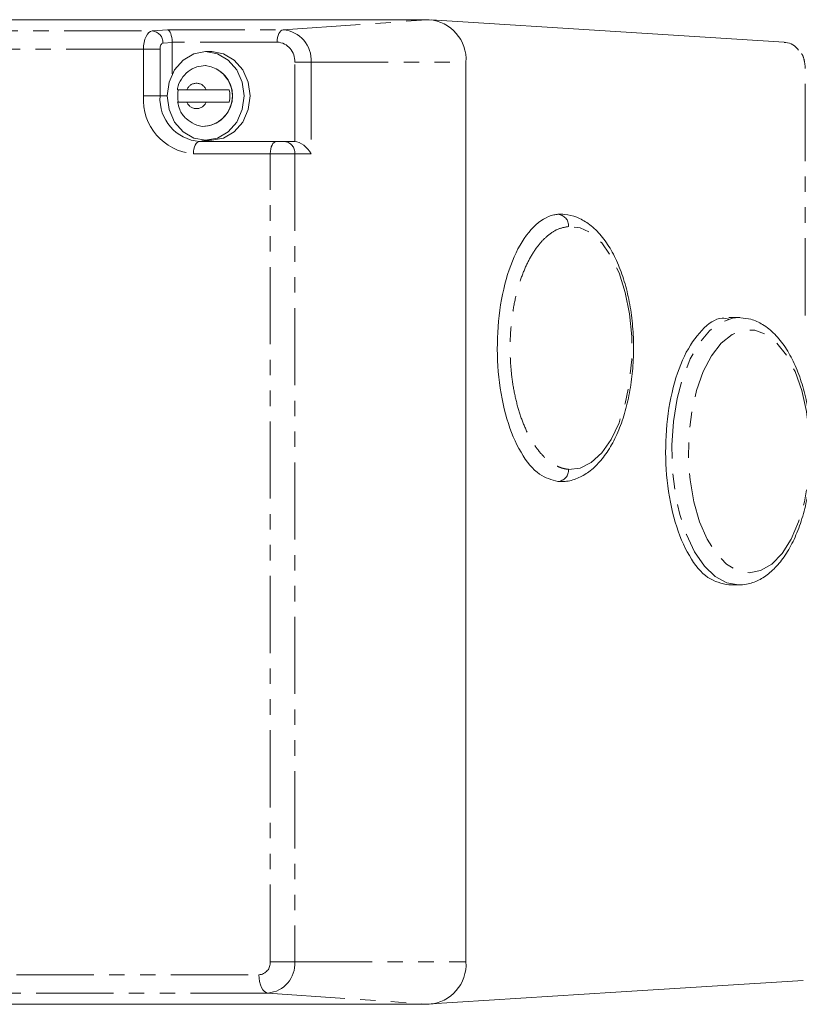
# Model space of a CAD drawing. Units: millimetres. Extents: x -65 to 692, y 1 to 430.
# Drawn here: x 132 to 196, y 1 to 82 of the extents above; entities that cross this region are included whole.
import ezdxf

# ---------------------------------------------------------------- set-up
doc = ezdxf.new("R2010")
doc.units = ezdxf.units.MM
doc.linetypes.add('PHANTOM', pattern=[12.7, 6.35, -1.27, 1.27, -1.27, 1.27, -1.27])

msp = doc.modelspace()

# ---------------------------------------------------------------- linework, layer by layer
at = {"color": 7, "linetype": 'Continuous', "lineweight": 15}
for p, q in [((60.276, 82.471), (165.931, 82.471)), ((144.79, 80.598), (144.79, 78.004)), ((148.038, 79.849), (147.538, 79.849)), ((147.538, 78.699), (147.513, 78.699)), ((168.962, 78.971), (168.962, 4.971)), ((147.587, 76.699), (145.988, 76.699)), ((145.988, 75.699), (147.587, 75.699)), ((147.513, 73.699), (147.538, 73.699)), ((147.038, 72.449), (153.361, 72.449)), ((147.538, 72.549), (148.038, 72.549)), ((153.361, 72.449), (154.035, 72.449)), ((154.035, 72.449), (154.84, 72.449)), ((176.759, 66.471), (176.746, 66.471)), ((191.404, 57.971), (190.599, 57.971)), ((191.404, 57.971), (191.541, 57.968)), ((176.746, 44.471), (176.529, 44.481)), ((176.759, 44.471), (176.529, 44.481)), ((176.746, 44.471), (176.759, 44.471)), ((190.599, 35.971), (191.404, 35.971)), ((165.931, 1.471), (60.276, 1.471))]:
    msp.add_line(p, q, dxfattribs=at)
at = {"color": 8, "linetype": 'PHANTOM', "lineweight": 0}
for p, q in [((153.914, 81.632), (165.931, 82.471)), ((47, 81.544), (143.148, 81.544)), ((143.148, 81.544), (144.407, 81.632)), ((144.407, 81.632), (153.914, 81.632)), ((144.79, 80.598), (144.032, 80.545)), ((153.431, 80.633), (144.79, 80.633)), ((142.424, 80.045), (46.276, 80.045)), ((142.424, 76.199), (142.424, 80.045)), ((142.424, 80.045), (143.79, 80.045)), ((143.79, 80.045), (143.79, 76.199)), ((154.87, 78.971), (156.218, 78.971)), ((154.87, 72.448), (154.87, 78.971)), ((156.218, 78.971), (168.962, 78.971)), ((156.218, 78.971), (156.218, 71.449)), ((142.424, 76.199), (143.79, 76.199)), ((144.377, 76.199), (143.79, 76.199)), ((152.861, 71.449), (146.538, 71.449)), ((154.883, 71.449), (152.861, 71.449)), ((152.861, 4.971), (152.861, 71.449)), ((154.883, 71.449), (154.883, 4.971)), ((156.218, 71.449), (154.883, 71.449)), ((176.529, 66.462), (176.759, 66.471)), ((154.883, 4.971), (152.861, 4.971)), ((154.883, 4.971), (168.962, 4.971)), ((55.783, 3.898), (151.931, 3.898)), ((152.655, 2.399), (56.507, 2.399)), ((152.655, 2.399), (165.931, 1.471))]:
    msp.add_line(p, q, dxfattribs=at)
at = {"color": 7, "linetype": 'Continuous', "lineweight": 15, "flags": 128}
for points in [[(195.164, 80.622), (181.704, 81.476), (166.089, 82.467)], [(147.538, 79.849), (146.561, 79.67), (145.68, 79.152), (144.981, 78.345), (144.532, 77.327), (144.377, 76.199), (144.532, 75.071), (144.981, 74.054), (145.68, 73.246), (146.561, 72.728), (147.538, 72.549), (148.515, 72.728), (149.396, 73.246), (150.095, 74.054), (150.544, 75.071), (150.699, 76.199), (150.544, 77.327), (150.095, 78.345), (149.396, 79.152), (148.515, 79.67), (147.538, 79.849)], [(148.038, 72.549), (149.015, 72.728), (149.896, 73.246), (150.595, 74.054), (151.044, 75.071), (151.199, 76.199), (151.044, 77.327), (150.595, 78.345), (149.896, 79.152), (149.015, 79.67), (148.038, 79.849), (148.038, 79.849)], [(147.233, 72.566), (147.404, 72.521), (148.038, 72.449)], [(165.669, 1.471), (181.287, 2.462), (196.717, 3.441)]]:
    msp.add_lwpolyline(points, dxfattribs=at)
at = {"color": 8, "linetype": 'PHANTOM', "lineweight": 0, "flags": 128}
for points in [[(142.424, 80.045), (142.438, 80.331), (142.479, 80.607), (142.545, 80.862), (142.635, 81.087), (142.744, 81.274), (142.869, 81.415), (143.005, 81.507), (143.148, 81.544)], [(153.431, 80.633), (153.44, 80.823), (153.468, 81.007), (153.512, 81.177), (153.572, 81.327), (153.644, 81.452), (153.728, 81.546), (153.819, 81.607), (153.914, 81.632)], [(144.032, 80.545), (143.984, 80.532), (143.939, 80.502), (143.897, 80.455), (143.86, 80.392), (143.831, 80.317), (143.808, 80.232), (143.795, 80.14), (143.79, 80.045)], [(146.538, 71.449), (146.547, 71.644), (146.576, 71.832), (146.622, 72.005), (146.684, 72.156), (146.76, 72.281), (146.846, 72.373), (146.94, 72.43), (147.038, 72.449)], [(153.361, 72.449), (153.264, 72.43), (153.17, 72.373), (153.083, 72.281), (153.008, 72.156), (152.945, 72.005), (152.899, 71.832), (152.871, 71.644), (152.861, 71.449)], [(177.416, 45.48), (178.362, 45.581), (179.281, 46.036), (180.141, 46.83), (180.911, 47.934), (181.562, 49.309), (182.073, 50.905), (182.423, 52.664), (182.602, 54.524), (182.602, 56.418), (182.423, 58.279), (182.073, 60.038), (181.562, 61.634), (180.911, 63.008), (180.141, 64.112), (179.281, 64.906), (178.362, 65.362), (177.416, 65.463)], [(191.404, 35.971), (190.422, 36.148), (189.472, 36.673), (188.583, 37.528), (187.786, 38.688), (187.104, 40.113), (186.561, 41.759), (186.174, 43.572), (185.954, 45.495), (185.91, 47.465), (186.042, 49.419), (186.347, 51.295), (186.814, 53.031), (187.429, 54.573), (188.172, 55.87), (189.018, 56.882), (189.941, 57.575), (190.911, 57.927), (191.404, 57.971)], [(192.27, 36.971), (193.217, 37.152), (194.129, 37.688), (194.974, 38.559), (195.721, 39.734), (196.343, 41.171), (196.819, 42.817), (197.129, 44.614), (197.265, 46.495), (197.219, 48.394), (196.995, 50.242), (196.6, 51.971), (196.049, 53.52), (195.361, 54.832), (194.561, 55.86), (193.679, 56.566), (192.746, 56.926), (191.795, 56.926), (190.862, 56.566), (189.979, 55.86), (189.18, 54.832), (188.492, 53.52), (187.94, 51.971), (187.545, 50.242), (187.321, 48.394), (187.276, 46.495), (187.411, 44.614), (187.722, 42.817), (188.197, 41.171), (188.82, 39.734), (189.567, 38.559), (190.412, 37.688), (191.324, 37.152), (192.27, 36.971)], [(152.655, 2.399), (152.513, 2.436), (152.376, 2.527), (152.251, 2.669), (152.142, 2.856), (152.052, 3.081), (151.986, 3.336), (151.945, 3.611), (151.931, 3.898)]]:
    msp.add_lwpolyline(points, dxfattribs=at)
at = {"color": 7, "linetype": 'Continuous', "lineweight": 15}
for centre, radius, start, end in [((165.679, 79.19), 3.291, 356.18874, 85.59805), ((147.247, 76.199), 2.517, 276.62544, 83.37456), ((148.095, 76.199), 2.853, 169.90695, 190.09305), ((146.681, 76.199), 2.853, 349.90695, 10.09305), ((165.679, 4.753), 3.291, 274.40195, 3.81126)]:
    msp.add_arc(centre, radius, start, end, dxfattribs=at)
at = {"color": 8, "linetype": 'PHANTOM', "lineweight": 0}
for centre, radius, start, end in [((143.073, 80.588), 0.959, 357.43175, 85.52249), ((153.722, 79.138), 2.502, 356.18874, 85.59805), ((153.311, 79.075), 1.562, 356.18874, 85.59805), ((147.222, 76.199), 2.517, 276.77192, 83.36428), ((146.788, 76.381), 0.861, 21.72309, 158.27691), ((146.881, 75.902), 4.466, 176.18874, 265.59805), ((147.308, 75.965), 3.526, 176.18874, 265.59805), ((146.788, 76.018), 0.861, 201.72309, 338.27691), ((153.952, 71.519), 0.933, 355.6869, 84.9122), ((176.454, 65.502), 0.963, 357.67476, 85.51175), ((176.454, 45.441), 0.963, 274.48825, 2.32524), ((151.854, 4.904), 1.01, 274.40195, 3.81126), ((152.469, 4.811), 2.419, 274.40195, 3.81126)]:
    msp.add_arc(centre, radius, start, end, dxfattribs=at)
at = {"color": 7, "linetype": 'Continuous', "lineweight": 15}
for centre, major_axis, ratio, start_param, end_param in [((144.424, 80.633), (-0.035, 1), 0.365113, 4.699655, 6.235545), ((143.924, 80.598), (0, 1.001), 0.865498, 4.712389, 4.747296), ((154.84, 71.449), (0, 1), 0.866553, 6.248279, 6.283185), ((155.37, 71.449), (0.875, -0.875), 0.554309, 1.064651, 2.600541)]:
    msp.add_ellipse(centre, major_axis=major_axis, ratio=ratio, start_param=start_param, end_param=end_param, dxfattribs=at)
for points, knots in [([(196.331, 79.974), (196.225, 80.098), (195.976, 80.388), (195.544, 80.588), (195.253, 80.595), (195.162, 80.597)], [0, 0, 0, 0, 0.341196, 0.795267, 1, 1, 1, 1]), ([(147.513, 78.699), (147.277, 78.677), (146.769, 78.63), (146.064, 78.236), (145.526, 77.611), (145.237, 77.059), (145.22, 76.739), (145.218, 76.699)], [0, 0, 0, 0, 0.2155249, 0.464678, 0.7121643, 0.9647194, 1, 1, 1, 1]), ([(145.988, 76.699), (145.888, 76.699), (145.645, 76.699), (145.363, 76.699), (145.202, 76.699), (145.217, 76.699), (145.222, 76.699)], [0, 0, 0, 0, 0.225769, 0.545569, 0.865904, 1, 1, 1, 1]), ([(149.49, 76.699), (149.424, 76.699), (149.248, 76.699), (148.871, 76.699), (148.388, 76.699), (147.943, 76.699), (147.692, 76.699), (147.587, 76.699)], [0, 0, 0, 0, 0.13765, 0.366622, 0.597245, 0.832131, 1, 1, 1, 1]), ([(145.221, 75.699), (145.218, 75.699), (145.211, 75.699), (145.378, 75.699), (145.654, 75.699), (145.89, 75.699), (145.988, 75.699)], [0, 0, 0, 0, 0.166204, 0.469803, 0.779012, 1, 1, 1, 1]), ([(145.232, 75.702), (145.277, 75.488), (145.385, 74.97), (145.888, 74.312), (146.612, 73.849), (147.199, 73.65), (147.503, 73.705), (147.52, 73.708)], [0, 0, 0, 0, 0.195009, 0.472418, 0.717265, 0.984649, 1, 1, 1, 1]), ([(147.587, 75.699), (147.695, 75.699), (147.953, 75.699), (148.419, 75.699), (148.919, 75.699), (149.279, 75.699), (149.44, 75.699), (149.49, 75.699)], [0, 0, 0, 0, 0.17195, 0.415516, 0.65949, 0.894353, 1, 1, 1, 1]), ([(176.529, 44.481), (176.019, 44.62), (174.926, 44.918), (173.433, 46.733), (172.249, 49.529), (171.573, 53.016), (171.48, 56.773), (171.98, 60.384), (173.018, 63.443), (174.474, 65.596), (175.728, 66.357), (176.419, 66.447), (176.529, 66.462)], [0, 0, 0, 0, 0.096837, 0.207199, 0.317536, 0.427821, 0.53806, 0.648274, 0.7585, 0.868767, 0.979086, 1, 1, 1, 1]), ([(176.72, 44.486), (176.852, 44.483), (177.332, 44.475), (178.149, 44.707), (179.11, 45.249), (179.994, 46.072), (180.793, 47.163), (181.484, 48.507), (182.041, 50.056), (182.449, 51.756), (182.698, 53.556), (182.786, 55.406), (182.71, 57.257), (182.472, 59.059), (182.077, 60.763), (181.531, 62.326), (180.84, 63.705), (180.01, 64.861), (179.085, 65.716), (178.103, 66.256), (177.223, 66.481), (176.678, 66.465), (176.467, 66.459)], [0, 0, 0, 0, 0.018402, 0.066985, 0.115851, 0.166751, 0.22005, 0.274674, 0.329418, 0.383896, 0.43813, 0.492219, 0.546275, 0.600392, 0.654671, 0.709243, 0.764249, 0.819779, 0.875523, 0.923951, 0.970569, 1, 1, 1, 1]), ([(190.599, 35.971), (190.014, 36.093), (188.844, 36.336), (187.286, 38.234), (186.102, 41.028), (185.426, 44.516), (185.333, 48.274), (185.834, 51.88), (186.871, 54.957), (188.327, 57.045), (189.651, 58.035), (190.414, 57.875), (190.595, 57.837)], [0, 0, 0, 0, 0.107462, 0.214925, 0.322364, 0.429753, 0.537096, 0.644416, 0.751747, 0.859117, 0.966539, 1, 1, 1, 1]), ([(191.404, 35.971), (191.621, 35.983), (192.184, 36.015), (193.07, 36.329), (194.01, 36.951), (194.872, 37.849), (195.644, 39.014), (196.3, 40.42), (196.816, 42.017), (197.18, 43.75), (197.385, 45.569), (197.427, 47.425), (197.305, 49.267), (197.023, 51.046), (196.586, 52.715), (195.998, 54.231), (195.268, 55.552), (194.401, 56.64), (193.444, 57.404), (192.487, 57.866), (191.861, 57.915), (191.577, 57.938)], [0, 0, 0, 0, 0.030919, 0.080629, 0.131102, 0.183958, 0.239057, 0.295145, 0.35114, 0.406852, 0.462338, 0.517709, 0.573077, 0.628531, 0.684186, 0.740182, 0.796659, 0.853663, 0.910581, 0.95946, 1, 1, 1, 1])]:
    msp.add_open_spline(points, degree=3, knots=knots, dxfattribs=at)
at = {"color": 8, "linetype": 'PHANTOM', "lineweight": 0}
for points, knots in [([(196.88, 58.146), (196.88, 58.812), (196.881, 62.146), (196.873, 68.145), (196.898, 74.051), (196.871, 77.492), (196.892, 78.477), (196.829, 79.148), (196.628, 79.692), (196.392, 79.917), (196.331, 79.974)], [0, 0, 0, 0, 0.090879, 0.454397, 0.817915, 0.895669, 0.923737, 0.952053, 0.987746, 1, 1, 1, 1]), ([(177.416, 65.463), (177.129, 65.41), (176.545, 65.303), (175.717, 64.772), (174.949, 63.992), (174.273, 62.986), (173.686, 61.762), (173.216, 60.374), (172.865, 58.835), (172.65, 57.215), (172.573, 55.529), (172.639, 53.853), (172.847, 52.205), (173.19, 50.659), (173.664, 49.236), (174.247, 48), (174.934, 46.969), (175.586, 46.298), (176.164, 45.887), (176.606, 45.667), (177.025, 45.53), (177.285, 45.497), (177.416, 45.48)], [0, 0, 0, 0, 0.056411, 0.11456, 0.168843, 0.224679, 0.278679, 0.334226, 0.388109, 0.443548, 0.497544, 0.553114, 0.607395, 0.663269, 0.717866, 0.774067, 0.828876, 0.885289, 0.916926, 0.948858, 0.974352, 1, 1, 1, 1])]:
    msp.add_open_spline(points, degree=3, knots=knots, dxfattribs=at)

doc.saveas('drawing.dxf')
